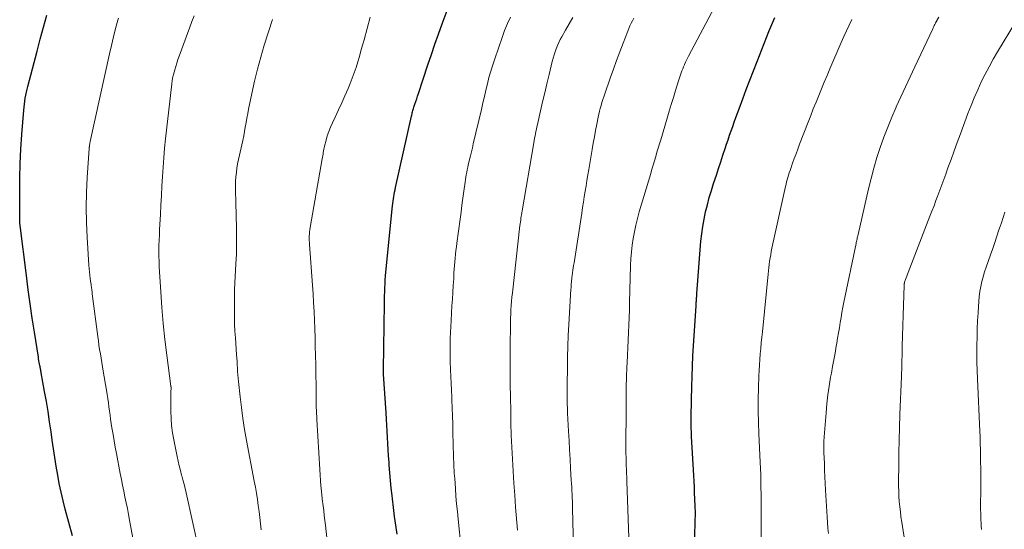
# Model space of a CAD drawing. Units: feet. Extents: x 1980000 to 1985000, y 570000 to 575000.
# Drawn here: x 1982909 to 1983067, y 570963 to 571045 of the extents above; entities that cross this region are included whole.
import ezdxf

# ---------------------------------------------------------------- set-up
doc = ezdxf.new("R2010")
doc.units = ezdxf.units.FT
doc.header["$LTSCALE"] = 100
doc.header["$MEASUREMENT"] = 0
doc.layers.add('CONTOUR INDEX', color=32, linetype='Continuous', lineweight=25)
doc.layers.add('CONTOUR INTERMEDIATE', color=40, linetype='Continuous', lineweight=15)

msp = doc.modelspace()

# ---------------------------------------------------------------- linework, layer by layer
at = {"layer": 'CONTOUR INDEX', "flags": 128}
for points, elevation in [([(1982969.3, 570962.55), (1982969.09, 570963.96), (1982968.9, 570965.37), (1982968.72, 570966.79), (1982968.55, 570968.21), (1982968.5, 570968.72), (1982968.37, 570969.94), (1982968.25, 570971.17), (1982968.14, 570972.4), (1982968.05, 570973.63), (1982968.01, 570974.11), (1982967.95, 570975.1), (1982967.88, 570976.08), (1982967.82, 570977.07), (1982967.77, 570978.06), (1982967.71, 570979.05), (1982967.65, 570980.03), (1982967.59, 570981.02), (1982967.53, 570982.01), (1982967.11, 570988.21), (1982967.11, 570988.31), (1982967.1, 570988.41), (1982967.1, 570988.5), (1982967.1, 570988.6), (1982967.1, 570988.69), (1982967.1, 570988.79), (1982967.1, 570988.88), (1982967.1, 570988.98), (1982967.27, 570999.58), (1982967.29, 571000.21), (1982967.3, 571000.84), (1982967.32, 571001.48), (1982967.34, 571002.11), (1982967.37, 571002.74), (1982967.41, 571003.38), (1982967.46, 571004.01), (1982967.52, 571004.64), (1982968.58, 571015.27), (1982968.63, 571015.64), (1982968.67, 571016.01), (1982968.73, 571016.38), (1982968.79, 571016.75), (1982968.85, 571017.12), (1982968.92, 571017.49), (1982969, 571017.85), (1982969.08, 571018.22), (1982971.63, 571029.68), (1982971.67, 571029.86), (1982971.72, 571030.04), (1982971.76, 571030.22), (1982971.81, 571030.4), (1982971.86, 571030.58), (1982971.91, 571030.76), (1982971.97, 571030.93), (1982972.02, 571031.11), (1982972.19, 571031.62), (1982972.33, 571032.05), (1982972.47, 571032.48), (1982972.61, 571032.91), (1982972.75, 571033.34), (1982974.27, 571037.92), (1982974.83, 571039.57), (1982975.4, 571041.23), (1982975.98, 571042.87), (1982976.57, 571044.52), (1982977.51, 571047.06)], 860), ([(1982917.1, 570962.25), (1982915.95, 570966.53), (1982915.6, 570967.9), (1982915.28, 570969.27), (1982914.99, 570970.65), (1982914.73, 570972.03), (1982914.49, 570973.43), (1982914.26, 570974.82), (1982914.05, 570976.21), (1982913.85, 570977.61), (1982913.66, 570978.96), (1982913.43, 570980.59), (1982913.18, 570982.22), (1982912.91, 570983.85), (1982912.63, 570985.47), (1982912.1, 570988.42), (1982912.07, 570988.57), (1982912.04, 570988.72), (1982912.01, 570988.86), (1982911.98, 570989.01), (1982911.95, 570989.16), (1982911.92, 570989.31), (1982911.9, 570989.46), (1982911.87, 570989.61), (1982911.82, 570989.86), (1982911.77, 570990.13), (1982911.72, 570990.4), (1982911.67, 570990.68), (1982911.63, 570990.95), (1982910.99, 570994.96), (1982910.64, 570997.23), (1982910.3, 570999.51), (1982909.99, 571001.8), (1982909.69, 571004.08), (1982908.69, 571012.13), (1982908.68, 571012.22), (1982908.67, 571012.32), (1982908.66, 571012.42), (1982908.65, 571012.52), (1982908.65, 571012.62), (1982908.64, 571012.72), (1982908.64, 571012.81), (1982908.64, 571012.91), (1982908.62, 571017.39), (1982908.64, 571019.73), (1982908.7, 571022.07), (1982908.81, 571024.4), (1982908.97, 571026.74), (1982909.27, 571030.66), (1982909.32, 571031.14), (1982909.37, 571031.62), (1982909.44, 571032.1), (1982909.52, 571032.58), (1982909.62, 571033.05), (1982909.71, 571033.53), (1982909.82, 571034), (1982909.94, 571034.47), (1982911.43, 571040.14), (1982911.94, 571042.07), (1982912.47, 571044), (1982913, 571045.92)], 840), ([(1983017.05, 570956.65), (1983017.25, 570964.37), (1983017.26, 570964.69), (1983017.27, 570965.02), (1983017.28, 570965.34), (1983017.28, 570965.66), (1983017.28, 570965.99), (1983017.28, 570966.31), (1983017.27, 570966.64), (1983017.26, 570966.96), (1983017.2, 570968.19), (1983017.16, 570969.13), (1983017.11, 570970.07), (1983017.06, 570971), (1983017.01, 570971.94), (1983016.66, 570978.2), (1983016.64, 570978.62), (1983016.63, 570979.03), (1983016.62, 570979.45), (1983016.61, 570979.87), (1983016.61, 570980.29), (1983016.6, 570980.7), (1983016.61, 570981.12), (1983016.61, 570981.54), (1983016.61, 570981.83), (1983016.62, 570982.39), (1983016.63, 570982.96), (1983016.64, 570983.52), (1983016.65, 570984.08), (1983016.7, 570986.24), (1983016.75, 570987.88), (1983016.81, 570989.51), (1983016.89, 570991.15), (1983016.98, 570992.79), (1983017.38, 570999.19), (1983017.39, 570999.31), (1983017.4, 570999.43), (1983017.41, 570999.55), (1983017.42, 570999.67), (1983017.43, 570999.76), (1983017.43, 570999.83), (1983017.44, 570999.9), (1983017.45, 570999.98), (1983017.45, 571000.05), (1983017.46, 571000.12), (1983017.47, 571000.2), (1983017.47, 571000.27), (1983017.47, 571000.34), (1983017.48, 571000.53), (1983017.49, 571000.69), (1983017.5, 571000.86), (1983017.51, 571001.03), (1983017.53, 571001.19), (1983018.18, 571009.59), (1983018.3, 571010.78), (1983018.46, 571011.95), (1983018.67, 571013.12), (1983018.92, 571014.29), (1983019.21, 571015.44), (1983019.51, 571016.59), (1983019.85, 571017.73), (1983020.21, 571018.87), (1983020.66, 571020.22), (1983021.01, 571021.29), (1983021.36, 571022.35), (1983021.71, 571023.41), (1983022.07, 571024.48), (1983022.3, 571025.18), (1983022.54, 571025.89), (1983022.78, 571026.6), (1983023.03, 571027.31), (1983023.28, 571028.02), (1983023.53, 571028.73), (1983023.79, 571029.44), (1983024.05, 571030.14), (1983024.3, 571030.85), (1983024.9, 571032.45), (1983025.46, 571033.96), (1983026.03, 571035.46), (1983026.61, 571036.96), (1983027.19, 571038.46), (1983029.1, 571043.28), (1983029.57, 571044.4), (1983030.06, 571045.51)], 880)]:
    msp.add_lwpolyline(points, dxfattribs=dict(at, elevation=elevation))
at = {"layer": 'CONTOUR INTERMEDIATE', "flags": 128}
for points, elevation in [([(1983006.57, 570961.94), (1983006.27, 570971.02), (1983006.24, 570971.66), (1983006.22, 570972.3), (1983006.19, 570972.94), (1983006.17, 570973.58), (1983006.14, 570974.22), (1983006.13, 570974.86), (1983006.12, 570975.5), (1983006.11, 570976.14), (1983006.13, 570983.02), (1983006.14, 570984.59), (1983006.17, 570986.17), (1983006.22, 570987.75), (1983006.28, 570989.33), (1983006.31, 570990.06), (1983006.36, 570991.27), (1983006.41, 570992.48), (1983006.47, 570993.69), (1983006.52, 570994.9), (1983006.57, 570996.11), (1983006.62, 570997.32), (1983006.66, 570998.54), (1983006.69, 570999.75), (1983006.86, 571005.69), (1983006.92, 571006.78), (1983007, 571007.87), (1983007.12, 571008.95), (1983007.28, 571010.04), (1983007.47, 571011.11), (1983007.7, 571012.18), (1983007.96, 571013.24), (1983008.25, 571014.29), (1983010.1, 571020.48), (1983010.3, 571021.16), (1983010.5, 571021.83), (1983010.7, 571022.51), (1983010.9, 571023.19), (1983011.1, 571023.87), (1983011.31, 571024.55), (1983011.51, 571025.22), (1983011.71, 571025.9), (1983012.73, 571029.37), (1983013.06, 571030.48), (1983013.4, 571031.58), (1983013.74, 571032.69), (1983014.08, 571033.79), (1983014.56, 571035.33), (1983014.67, 571035.66), (1983014.78, 571035.99), (1983014.89, 571036.32), (1983015, 571036.65), (1983015.12, 571036.98), (1983015.24, 571037.31), (1983015.37, 571037.63), (1983015.51, 571037.95), (1983015.53, 571037.99), (1983015.68, 571038.33), (1983015.84, 571038.66), (1983016, 571038.99), (1983016.17, 571039.32), (1983023.12, 571052.47)], 876), ([(1982927.07, 570960.43), (1982926.29, 570964.76), (1982926.12, 570965.7), (1982925.94, 570966.64), (1982925.75, 570967.57), (1982925.55, 570968.51), (1982925.35, 570969.44), (1982925.16, 570970.38), (1982924.97, 570971.31), (1982924.79, 570972.25), (1982924.18, 570975.49), (1982923.99, 570976.52), (1982923.81, 570977.54), (1982923.63, 570978.56), (1982923.46, 570979.59), (1982923.35, 570980.31), (1982923.25, 570980.98), (1982923.15, 570981.64), (1982923.06, 570982.31), (1982922.97, 570982.98), (1982922.88, 570983.65), (1982922.79, 570984.32), (1982922.69, 570984.98), (1982922.58, 570985.65), (1982922.07, 570988.69), (1982921.96, 570989.39), (1982921.84, 570990.09), (1982921.72, 570990.79), (1982921.6, 570991.49), (1982921.48, 570992.18), (1982921.37, 570992.88), (1982921.27, 570993.58), (1982921.17, 570994.29), (1982920.3, 571001.12), (1982920.28, 571001.26), (1982920.27, 571001.39), (1982920.25, 571001.53), (1982920.23, 571001.66), (1982920.21, 571001.8), (1982920.2, 571001.93), (1982920.18, 571002.06), (1982920.16, 571002.2), (1982920.15, 571002.24), (1982920.13, 571002.39), (1982920.11, 571002.55), (1982920.09, 571002.7), (1982920.07, 571002.85), (1982919.97, 571003.6), (1982919.91, 571004.13), (1982919.85, 571004.67), (1982919.8, 571005.2), (1982919.76, 571005.73), (1982919.48, 571010.21), (1982919.37, 571012.61), (1982919.33, 571015.01), (1982919.38, 571017.41), (1982919.49, 571019.81), (1982919.8, 571024.48), (1982919.81, 571024.55), (1982919.81, 571024.61), (1982919.82, 571024.68), (1982919.83, 571024.74), (1982919.84, 571024.83), (1982919.84, 571024.85), (1982919.84, 571024.87), (1982919.84, 571024.89), (1982919.84, 571024.91), (1982919.84, 571024.98), (1982919.85, 571025), (1982919.85, 571025.02), (1982919.85, 571025.04), (1982919.85, 571025.06), (1982919.88, 571025.22), (1982919.89, 571025.32), (1982919.91, 571025.41), (1982919.93, 571025.51), (1982919.95, 571025.61), (1982923.07, 571039.69), (1982923.38, 571041.05), (1982923.71, 571042.41), (1982924.05, 571043.76), (1982924.4, 571045.11), (1982924.49, 571045.43)], 844), ([(1982937.41, 570959.97), (1982935.37, 570969.17), (1982935.22, 570969.86), (1982935.05, 570970.54), (1982934.88, 570971.23), (1982934.7, 570971.91), (1982934.66, 570972.03), (1982934.47, 570972.77), (1982934.28, 570973.52), (1982934.11, 570974.27), (1982933.95, 570975.02), (1982933.41, 570977.7), (1982933.21, 570978.83), (1982933.06, 570979.97), (1982932.97, 570981.12), (1982932.94, 570982.27), (1982932.93, 570985.03), (1982932.93, 570985.18), (1982932.93, 570985.33), (1982932.94, 570985.47), (1982932.95, 570985.62), (1982932.96, 570985.79), (1982932.97, 570985.85), (1982932.97, 570985.92), (1982932.97, 570985.99), (1982932.97, 570986.05), (1982932.96, 570986.12), (1982932.96, 570986.18), (1982932.95, 570986.25), (1982932.94, 570986.32), (1982932.28, 570991.27), (1982931.97, 570993.82), (1982931.7, 570996.37), (1982931.49, 570998.92), (1982931.31, 571001.48), (1982931.07, 571005.5), (1982931.03, 571006.35), (1982931.01, 571007.2), (1982931.01, 571008.05), (1982931.02, 571008.9), (1982931.05, 571009.75), (1982931.09, 571010.6), (1982931.13, 571011.45), (1982931.17, 571012.3), (1982931.26, 571013.87), (1982931.34, 571015.4), (1982931.42, 571016.92), (1982931.5, 571018.44), (1982931.58, 571019.97), (1982931.68, 571021.49), (1982931.79, 571023.01), (1982931.93, 571024.53), (1982932.08, 571026.04), (1982933.07, 571034.87), (1982933.1, 571035.06), (1982933.12, 571035.25), (1982933.15, 571035.44), (1982933.19, 571035.62), (1982933.22, 571035.81), (1982933.26, 571036), (1982933.31, 571036.18), (1982933.36, 571036.36), (1982933.56, 571037.11), (1982933.72, 571037.67), (1982933.89, 571038.22), (1982934.07, 571038.76), (1982934.26, 571039.31), (1982935.97, 571043.97), (1982936.32, 571044.88), (1982936.69, 571045.78)], 848), ([(1982947.47, 570963.21), (1982947.36, 570964.19), (1982947.25, 570965.18), (1982947.12, 570966.16), (1982946.99, 570967.14), (1982946.85, 570968.12), (1982946.7, 570969.1), (1982946.53, 570970.07), (1982946.35, 570971.05), (1982945.1, 570977.59), (1982944.79, 570979.34), (1982944.5, 570981.09), (1982944.27, 570982.85), (1982944.06, 570984.61), (1982943.81, 570987.07), (1982943.76, 570987.61), (1982943.71, 570988.14), (1982943.67, 570988.68), (1982943.64, 570989.22), (1982943.61, 570989.75), (1982943.58, 570990.29), (1982943.55, 570990.83), (1982943.51, 570991.36), (1982943.31, 570994.05), (1982943.24, 570995.16), (1982943.18, 570996.26), (1982943.15, 570997.37), (1982943.14, 570998.48), (1982943.14, 570999.59), (1982943.16, 571000.7), (1982943.19, 571001.8), (1982943.24, 571002.91), (1982943.4, 571005.94), (1982943.46, 571007.5), (1982943.5, 571009.05), (1982943.5, 571010.61), (1982943.48, 571012.16), (1982943.45, 571013.29), (1982943.43, 571014.28), (1982943.4, 571015.27), (1982943.37, 571016.27), (1982943.34, 571017.26), (1982943.32, 571017.85), (1982943.32, 571018.55), (1982943.33, 571019.25), (1982943.38, 571019.94), (1982943.46, 571020.64), (1982943.56, 571021.33), (1982943.67, 571022.02), (1982943.8, 571022.71), (1982943.95, 571023.39), (1982944.33, 571025.07), (1982944.49, 571025.78), (1982944.64, 571026.5), (1982944.77, 571027.21), (1982944.9, 571027.93), (1982945.03, 571028.65), (1982945.16, 571029.37), (1982945.3, 571030.09), (1982945.44, 571030.8), (1982945.94, 571033.31), (1982946.37, 571035.28), (1982946.85, 571037.23), (1982947.38, 571039.17), (1982947.96, 571041.09), (1982949.28, 571045.21)], 852), ([(1982958.47, 570957.43), (1982957.79, 570963.95), (1982957.7, 570964.74), (1982957.61, 570965.53), (1982957.52, 570966.32), (1982957.42, 570967.1), (1982957.28, 570968.16), (1982957.25, 570968.42), (1982957.22, 570968.68), (1982957.19, 570968.94), (1982957.16, 570969.2), (1982957.14, 570969.47), (1982957.11, 570969.73), (1982957.09, 570969.99), (1982957.07, 570970.26), (1982956.4, 570980.93), (1982956.38, 570981.42), (1982956.35, 570981.91), (1982956.33, 570982.4), (1982956.32, 570982.89), (1982956.31, 570983.38), (1982956.3, 570983.87), (1982956.29, 570984.36), (1982956.29, 570984.85), (1982956.28, 570985.81), (1982956.28, 570986.78), (1982956.27, 570987.74), (1982956.25, 570988.71), (1982956.23, 570989.68), (1982956.19, 570991.26), (1982956.16, 570992.67), (1982956.12, 570994.09), (1982956.07, 570995.5), (1982956.02, 570996.91), (1982955.96, 570998.32), (1982955.89, 570999.73), (1982955.81, 571001.14), (1982955.71, 571002.55), (1982955.22, 571009.05), (1982955.2, 571009.39), (1982955.19, 571009.73), (1982955.18, 571010.07), (1982955.19, 571010.41), (1982955.2, 571010.75), (1982955.23, 571011.09), (1982955.27, 571011.43), (1982955.32, 571011.77), (1982957.27, 571022.81), (1982957.31, 571023.07), (1982957.35, 571023.33), (1982957.4, 571023.58), (1982957.44, 571023.84), (1982957.48, 571024.1), (1982957.53, 571024.36), (1982957.58, 571024.61), (1982957.64, 571024.87), (1982957.88, 571025.81), (1982958.08, 571026.53), (1982958.32, 571027.23), (1982958.59, 571027.92), (1982958.9, 571028.6), (1982959.35, 571029.53), (1982959.89, 571030.67), (1982960.42, 571031.82), (1982960.93, 571032.97), (1982961.43, 571034.14), (1982961.75, 571034.92), (1982962.09, 571035.78), (1982962.42, 571036.64), (1982962.71, 571037.52), (1982962.98, 571038.4), (1982963.24, 571039.29), (1982963.49, 571040.18), (1982963.74, 571041.07), (1982963.99, 571041.96), (1982964.98, 571045.56)], 856), ([(1982979.63, 570960.21), (1982979.13, 570964.93), (1982979.01, 570966.16), (1982978.89, 570967.4), (1982978.78, 570968.63), (1982978.68, 570969.87), (1982978.57, 570971.46), (1982978.53, 570971.9), (1982978.5, 570972.35), (1982978.48, 570972.79), (1982978.45, 570973.24), (1982978.43, 570973.68), (1982978.41, 570974.13), (1982978.4, 570974.58), (1982978.39, 570975.02), (1982978.3, 570978.88), (1982978.27, 570980.19), (1982978.23, 570981.51), (1982978.19, 570982.82), (1982978.13, 570984.13), (1982978.11, 570984.6), (1982978.07, 570985.68), (1982978.02, 570986.76), (1982977.97, 570987.83), (1982977.91, 570988.91), (1982977.9, 570989.15), (1982977.87, 570990.11), (1982977.84, 570991.07), (1982977.83, 570992.03), (1982977.84, 570992.99), (1982977.86, 570993.96), (1982977.89, 570994.92), (1982977.94, 570995.88), (1982977.99, 570996.84), (1982978.14, 570999.21), (1982978.21, 571000.29), (1982978.28, 571001.37), (1982978.34, 571002.46), (1982978.41, 571003.54), (1982978.46, 571004.51), (1982978.5, 571005.1), (1982978.54, 571005.7), (1982978.59, 571006.3), (1982978.65, 571006.89), (1982978.71, 571007.49), (1982978.77, 571008.08), (1982978.84, 571008.68), (1982978.92, 571009.27), (1982979.44, 571013.15), (1982979.59, 571014.27), (1982979.74, 571015.4), (1982979.89, 571016.52), (1982980.04, 571017.64), (1982980.24, 571019.08), (1982980.29, 571019.48), (1982980.36, 571019.88), (1982980.43, 571020.27), (1982980.5, 571020.67), (1982980.58, 571021.06), (1982980.67, 571021.46), (1982980.76, 571021.85), (1982980.85, 571022.24), (1982980.97, 571022.71), (1982981.12, 571023.33), (1982981.27, 571023.96), (1982981.42, 571024.59), (1982981.57, 571025.21), (1982982.86, 571030.77), (1982983.1, 571031.8), (1982983.34, 571032.82), (1982983.58, 571033.85), (1982983.83, 571034.87), (1982984.09, 571035.89), (1982984.37, 571036.91), (1982984.68, 571037.91), (1982985.01, 571038.91), (1982986.19, 571042.34), (1982986.6, 571043.44), (1982987.06, 571044.54), (1982987.57, 571045.6)], 864), ([(1982988.66, 570963.15), (1982988.37, 570966.86), (1982988.23, 570968.78), (1982988.09, 570970.7), (1982987.97, 570972.63), (1982987.85, 570974.56), (1982987.76, 570976.48), (1982987.68, 570978.41), (1982987.62, 570980.34), (1982987.58, 570982.27), (1982987.54, 570984.53), (1982987.51, 570986.65), (1982987.5, 570988.77), (1982987.5, 570990.89), (1982987.51, 570993.01), (1982987.53, 570995.89), (1982987.54, 570996.57), (1982987.56, 570997.25), (1982987.59, 570997.92), (1982987.62, 570998.6), (1982987.67, 570999.27), (1982987.72, 570999.95), (1982987.78, 571000.62), (1982987.85, 571001.29), (1982989.07, 571012.09), (1982989.11, 571012.39), (1982989.15, 571012.68), (1982989.19, 571012.98), (1982989.23, 571013.27), (1982989.27, 571013.57), (1982989.32, 571013.86), (1982989.37, 571014.16), (1982989.42, 571014.45), (1982991.29, 571025.4), (1982991.36, 571025.77), (1982991.42, 571026.13), (1982991.49, 571026.5), (1982991.57, 571026.86), (1982991.64, 571027.23), (1982991.72, 571027.59), (1982991.8, 571027.95), (1982991.88, 571028.32), (1982992.38, 571030.52), (1982992.72, 571031.98), (1982993.06, 571033.44), (1982993.4, 571034.9), (1982993.75, 571036.36), (1982994.26, 571038.48), (1982994.4, 571039), (1982994.55, 571039.51), (1982994.71, 571040.02), (1982994.9, 571040.52), (1982995.1, 571041.02), (1982995.32, 571041.5), (1982995.56, 571041.98), (1982995.81, 571042.45), (1982996.41, 571043.52), (1982996.98, 571044.52), (1982997.55, 571045.51)], 868), ([(1982997.66, 570960.39), (1982997.53, 570966.65), (1982997.52, 570967.23), (1982997.5, 570967.8), (1982997.48, 570968.37), (1982997.45, 570968.94), (1982997.42, 570969.51), (1982997.39, 570970.08), (1982997.36, 570970.65), (1982997.33, 570971.22), (1982997.22, 570973.08), (1982997.14, 570974.59), (1982997.06, 570976.09), (1982996.98, 570977.59), (1982996.89, 570979.09), (1982996.73, 570981.94), (1982996.72, 570982.27), (1982996.7, 570982.61), (1982996.69, 570982.94), (1982996.68, 570983.28), (1982996.67, 570983.62), (1982996.67, 570983.95), (1982996.66, 570984.29), (1982996.66, 570984.62), (1982996.66, 570984.85), (1982996.66, 570985.3), (1982996.66, 570985.75), (1982996.66, 570986.2), (1982996.66, 570986.65), (1982996.69, 570989.24), (1982996.72, 570990.98), (1982996.77, 570992.72), (1982996.84, 570994.46), (1982996.93, 570996.21), (1982997.27, 571001.88), (1982997.28, 571002.1), (1982997.3, 571002.33), (1982997.31, 571002.55), (1982997.33, 571002.77), (1982997.34, 571002.97), (1982997.35, 571003.09), (1982997.36, 571003.22), (1982997.38, 571003.35), (1982997.39, 571003.48), (1982997.4, 571003.6), (1982997.42, 571003.73), (1982997.43, 571003.85), (1982997.45, 571003.98), (1982997.53, 571004.52), (1982997.58, 571004.92), (1982997.64, 571005.31), (1982997.7, 571005.71), (1982997.76, 571006.11), (1982999, 571014.11), (1982999.14, 571014.99), (1982999.28, 571015.86), (1982999.41, 571016.74), (1982999.55, 571017.62), (1982999.7, 571018.49), (1982999.84, 571019.37), (1982999.98, 571020.24), (1983000.13, 571021.12), (1983000.67, 571024.32), (1983000.85, 571025.35), (1983001.04, 571026.38), (1983001.23, 571027.4), (1983001.44, 571028.42), (1983001.66, 571029.51), (1983001.76, 571029.99), (1983001.87, 571030.46), (1983001.99, 571030.93), (1983002.12, 571031.4), (1983002.25, 571031.86), (1983002.4, 571032.33), (1983002.55, 571032.79), (1983002.7, 571033.25), (1983003.59, 571035.8), (1983004.09, 571037.21), (1983004.6, 571038.61), (1983005.13, 571040.01), (1983005.66, 571041.41), (1983006.41, 571043.34), (1983006.58, 571043.77), (1983006.76, 571044.18), (1983006.95, 571044.6), (1983007.16, 571045), (1983007.37, 571045.41)], 872), ([(1983027.84, 570959.48), (1983027.86, 570965.97), (1983027.86, 570966.99), (1983027.86, 570968), (1983027.85, 570969.01), (1983027.83, 570970.03), (1983027.81, 570971.04), (1983027.78, 570972.05), (1983027.74, 570973.07), (1983027.69, 570974.08), (1983027.48, 570978.62), (1983027.41, 570980.47), (1983027.37, 570982.32), (1983027.38, 570984.17), (1983027.42, 570986.03), (1983027.49, 570987.96), (1983027.52, 570988.84), (1983027.57, 570989.73), (1983027.64, 570990.61), (1983027.71, 570991.5), (1983027.8, 570992.38), (1983027.88, 570993.26), (1983027.97, 570994.15), (1983028.05, 570995.03), (1983028.97, 571004.32), (1983029.02, 571004.84), (1983029.08, 571005.36), (1983029.15, 571005.87), (1983029.22, 571006.39), (1983029.3, 571006.91), (1983029.39, 571007.42), (1983029.49, 571007.94), (1983029.59, 571008.45), (1983031.77, 571018.36), (1983031.86, 571018.73), (1983031.95, 571019.11), (1983032.05, 571019.47), (1983032.15, 571019.84), (1983032.26, 571020.21), (1983032.38, 571020.57), (1983032.5, 571020.93), (1983032.62, 571021.29), (1983032.91, 571022.11), (1983033.19, 571022.87), (1983033.47, 571023.64), (1983033.75, 571024.4), (1983034.04, 571025.16), (1983035.4, 571028.69), (1983035.82, 571029.77), (1983036.24, 571030.85), (1983036.68, 571031.93), (1983037.12, 571033), (1983037.56, 571034.07), (1983038.01, 571035.14), (1983038.46, 571036.21), (1983038.92, 571037.28), (1983040.74, 571041.54), (1983041.14, 571042.46), (1983041.56, 571043.38), (1983042, 571044.29), (1983042.45, 571045.19)], 884), ([(1983038.68, 570962.63), (1983038.59, 570963.51), (1983038.52, 570964.4), (1983038.46, 570965.29), (1983038.22, 570969.58), (1983038.16, 570970.65), (1983038.11, 570971.72), (1983038.06, 570972.8), (1983038.02, 570973.87), (1983037.96, 570975.65), (1983037.95, 570975.83), (1983037.95, 570976.01), (1983037.94, 570976.19), (1983037.94, 570976.37), (1983037.94, 570976.55), (1983037.93, 570976.73), (1983037.94, 570976.9), (1983037.94, 570977.08), (1983037.94, 570977.2), (1983037.95, 570977.44), (1983037.96, 570977.68), (1983037.97, 570977.92), (1983037.99, 570978.16), (1983038.3, 570982.03), (1983038.43, 570983.46), (1983038.6, 570984.89), (1983038.8, 570986.31), (1983039.03, 570987.73), (1983039.15, 570988.4), (1983039.34, 570989.48), (1983039.54, 570990.56), (1983039.73, 570991.63), (1983039.92, 570992.71), (1983040.01, 570993.21), (1983040.15, 570994.03), (1983040.29, 570994.86), (1983040.43, 570995.68), (1983040.56, 570996.51), (1983040.7, 570997.34), (1983040.84, 570998.16), (1983041, 570998.99), (1983041.16, 570999.81), (1983043.12, 571009.2), (1983043.16, 571009.39), (1983043.19, 571009.57), (1983043.23, 571009.75), (1983043.27, 571009.94), (1983043.31, 571010.12), (1983043.35, 571010.3), (1983043.4, 571010.48), (1983043.44, 571010.67), (1983045.1, 571017.98), (1983045.52, 571019.67), (1983045.97, 571021.35), (1983046.47, 571023.02), (1983047.01, 571024.67), (1983047.6, 571026.31), (1983048.22, 571027.93), (1983048.88, 571029.54), (1983049.57, 571031.14), (1983049.59, 571031.18), (1983050.32, 571032.79), (1983051.06, 571034.4), (1983051.8, 571036), (1983052.55, 571037.6), (1983055.45, 571043.73), (1983055.53, 571043.89), (1983055.61, 571044.06), (1983055.69, 571044.23), (1983055.77, 571044.39), (1983055.87, 571044.61), (1983055.9, 571044.67), (1983055.93, 571044.73), (1983055.96, 571044.78), (1983055.99, 571044.84), (1983056.03, 571044.9), (1983056.06, 571044.96), (1983056.09, 571045.01), (1983056.13, 571045.07), (1983056.44, 571045.57)], 888), ([(1983051.57, 570957.54), (1983050.47, 570964.48), (1983050.34, 570965.3), (1983050.24, 570966.12), (1983050.15, 570966.94), (1983050.07, 570967.77), (1983050.01, 570968.59), (1983049.97, 570969.42), (1983049.95, 570970.25), (1983049.95, 570971.08), (1983049.97, 570973.52), (1983050, 570975.57), (1983050.04, 570977.63), (1983050.1, 570979.68), (1983050.18, 570981.73), (1983050.43, 570987.85), (1983050.43, 570987.92), (1983050.43, 570987.99), (1983050.44, 570988.06), (1983050.44, 570988.13), (1983050.44, 570988.2), (1983050.44, 570988.27), (1983050.45, 570988.34), (1983050.45, 570988.41), (1983050.45, 570988.5), (1983050.45, 570988.62), (1983050.46, 570988.74), (1983050.46, 570988.85), (1983050.46, 570988.97), (1983050.55, 570992.74), (1983050.59, 570994.39), (1983050.63, 570996.03), (1983050.68, 570997.68), (1983050.73, 570999.32), (1983050.83, 571002.48), (1983050.83, 571002.54), (1983050.84, 571002.61), (1983050.84, 571002.67), (1983050.85, 571002.74), (1983050.87, 571002.8), (1983050.88, 571002.87), (1983050.9, 571002.93), (1983050.92, 571002.99), (1983051.08, 571003.44), (1983051.18, 571003.72), (1983051.29, 571004), (1983051.4, 571004.28), (1983051.5, 571004.56), (1983055, 571013.59), (1983055.32, 571014.44), (1983055.65, 571015.28), (1983055.96, 571016.12), (1983056.28, 571016.96), (1983056.6, 571017.81), (1983056.91, 571018.65), (1983057.22, 571019.5), (1983057.53, 571020.34), (1983057.9, 571021.38), (1983058.4, 571022.74), (1983058.89, 571024.11), (1983059.4, 571025.47), (1983059.9, 571026.83), (1983061.11, 571030.09), (1983061.61, 571031.37), (1983062.13, 571032.65), (1983062.68, 571033.91), (1983063.26, 571035.17), (1983063.87, 571036.4), (1983064.5, 571037.63), (1983065.17, 571038.83), (1983065.87, 571040.02), (1983068.91, 571045.06)], 892), ([(1983063.29, 570963.3), (1983063.27, 570963.47), (1983063.26, 570963.64), (1983063.24, 570963.81), (1983063.23, 570963.99), (1983063.22, 570964.16), (1983063.21, 570964.33), (1983063.19, 570964.78), (1983063.17, 570965.18), (1983063.16, 570965.58), (1983063.16, 570965.98), (1983063.15, 570966.38), (1983063.16, 570970.44), (1983063.16, 570971.71), (1983063.16, 570972.97), (1983063.14, 570974.23), (1983063.12, 570975.49), (1983063.08, 570977.68), (1983063.08, 570977.85), (1983063.07, 570978.01), (1983063.07, 570978.18), (1983063.06, 570978.35), (1983063.05, 570978.52), (1983063.04, 570978.69), (1983063.04, 570978.86), (1983063.03, 570979.02), (1983062.63, 570987.48), (1983062.58, 570988.82), (1983062.55, 570990.15), (1983062.54, 570991.48), (1983062.55, 570992.82), (1983062.55, 570992.87), (1983062.58, 570994.18), (1983062.61, 570995.49), (1983062.67, 570996.8), (1983062.73, 570998.1), (1983062.78, 570999.1), (1983062.84, 570999.91), (1983062.92, 571000.71), (1983063.04, 571001.51), (1983063.18, 571002.31), (1983063.35, 571003.1), (1983063.55, 571003.89), (1983063.78, 571004.66), (1983064.04, 571005.43), (1983064.74, 571007.41), (1983065.09, 571008.4), (1983065.44, 571009.4), (1983065.77, 571010.4), (1983066.1, 571011.4), (1983066.2, 571011.69), (1983066.48, 571012.55), (1983066.75, 571013.41), (1983067.02, 571014.27)], 896)]:
    msp.add_lwpolyline(points, dxfattribs=dict(at, elevation=elevation))

doc.saveas('drawing.dxf')
